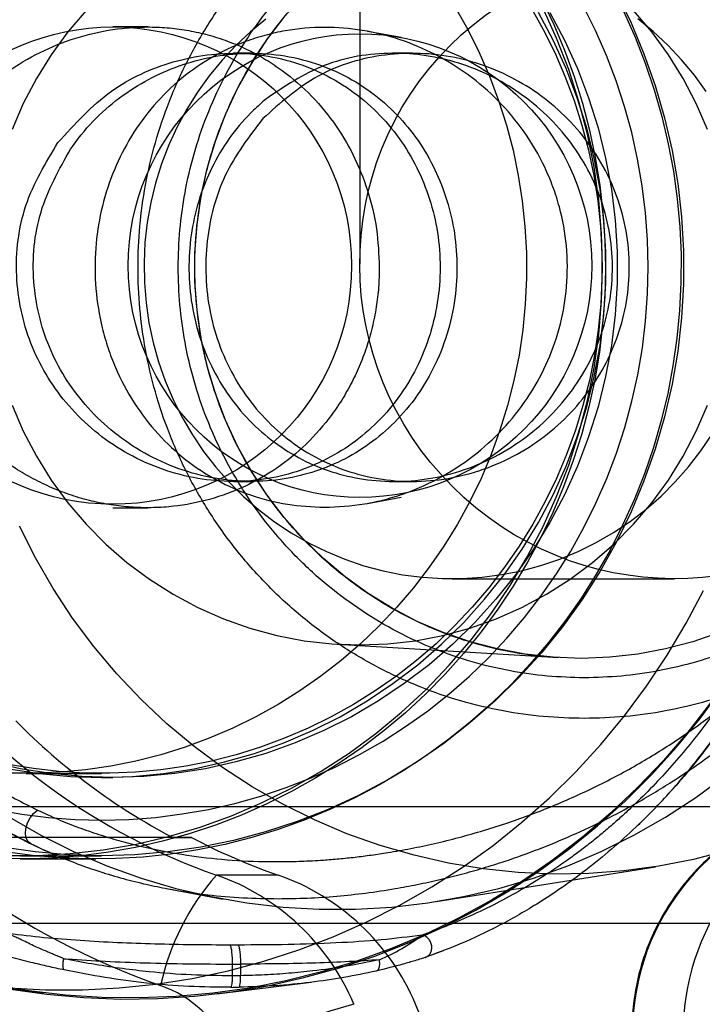
# Model space of a CAD drawing. Units: millimetres. Extents: x 17585 to 24562, y 29406 to 35221.
# Drawn here: x 20342 to 20359, y 32050 to 32075 of the extents above; entities that cross this region are included whole.
import ezdxf

# ---------------------------------------------------------------- set-up
doc = ezdxf.new("R2010")
doc.units = ezdxf.units.MM
doc.header["$LTSCALE"] = 200

msp = doc.modelspace()

# ---------------------------------------------------------------- linework, layer by layer
at = {"color": 7, "linetype": 'Continuous', "lineweight": 25}
for p, q in [((20350.665, 32185.532), (20350.665, 32068.884)), ((20345.219, 32074.972), (20344.319, 32074.972)), ((20351.733, 32074.698), (20350.865, 32074.859)), ((20347.882, 32074.296), (20347.419, 32074.296)), ((20352.02, 32074.296), (20351.553, 32074.296)), ((20347.417, 32063.296), (20347.88, 32063.296)), ((20351.557, 32063.296), (20352.018, 32063.296)), ((20350.865, 32062.733), (20351.733, 32062.894)), ((20344.319, 32062.62), (20345.219, 32062.62)), ((20353.037, 32060.796), (20358.753, 32060.796)), ((20350.092, 32059.113), (20355.769, 32058.769)), ((20342.09, 32055.796), (20344.028, 32055.796)), ((20344.028, 32055.693), (20344.319, 32055.693)), ((20040.009, 32054.946), (22107.137, 32054.946)), ((20345.867, 32054.146), (20319.756, 32054.146)), ((20346.343, 32054.146), (20320.232, 32054.146)), ((20345.867, 32054.146), (20346.343, 32054.146)), ((20341.937, 32053.596), (20343.884, 32053.596)), ((20341.944, 32053.677), (20344.028, 32053.677)), ((20352.627, 32052.5), (20358.269, 32053.397)), ((20348.567, 32053.184), (20346.981, 32053.184)), ((20345.753, 32052.827), (20347.157, 32052.568)), ((20040.061, 32051.946), (22107.173, 32051.946)), ((20347.539, 32051.384), (20347.335, 32051.384)), ((20352.396, 32051.088), (20352.814, 32051.243)), ((20343.058, 32051.034), (20343.16, 32051.026)), ((20343.16, 32051.013), (20343.058, 32051.034)), ((20347.396, 32050.895), (20347.601, 32050.895)), ((20347.396, 32050.595), (20347.396, 32050.895)), ((20347.601, 32050.895), (20347.601, 32050.597)), ((20346.989, 32050.132), (20349.419, 32050.428)), ((20347.601, 32050.597), (20347.396, 32050.595)), ((20340.862, 32050.362), (20342.536, 32050.158))]:
    msp.add_line(p, q, dxfattribs=at)
at = {"color": 7, "linetype": 'Continuous', "lineweight": 25, "flags": 128}
for points in [[(20357.26, 32075.851), (20357.637, 32075.077), (20357.969, 32074.281), (20358.257, 32073.468), (20358.497, 32072.639), (20358.691, 32071.798), (20358.836, 32070.948), (20358.934, 32070.09), (20358.983, 32069.228), (20358.983, 32068.364), (20358.934, 32067.502), (20358.836, 32066.644), (20358.691, 32065.794), (20358.497, 32064.953), (20358.257, 32064.124), (20357.969, 32063.311), (20357.637, 32062.516), (20357.26, 32061.741), (20356.84, 32060.989), (20356.378, 32060.262), (20355.875, 32059.564), (20355.335, 32058.895), (20354.757, 32058.259), (20354.144, 32057.658), (20353.498, 32057.092), (20352.822, 32056.565), (20352.116, 32056.077), (20351.385, 32055.632), (20350.629, 32055.229), (20349.852, 32054.87), (20349.056, 32054.557), (20348.243, 32054.29), (20347.417, 32054.07), (20346.579, 32053.899), (20345.734, 32053.776), (20344.882, 32053.702), (20344.028, 32053.677), (20343.174, 32053.702), (20342.323, 32053.776), (20341.477, 32053.899)], [(20341.299, 32054.866), (20341.979, 32054.748), (20342.664, 32054.663), (20343.351, 32054.613), (20344.041, 32054.596), (20344.73, 32054.614), (20345.418, 32054.666), (20346.103, 32054.752), (20346.782, 32054.871), (20347.455, 32055.025), (20348.119, 32055.211), (20348.774, 32055.43), (20349.417, 32055.682), (20350.047, 32055.965), (20350.663, 32056.279), (20351.263, 32056.623), (20351.845, 32056.996), (20352.409, 32057.398), (20352.952, 32057.827), (20353.474, 32058.283), (20353.973, 32058.764), (20354.448, 32059.269), (20354.898, 32059.798), (20355.322, 32060.347), (20355.719, 32060.918), (20356.087, 32061.507), (20356.427, 32062.114), (20356.736, 32062.736), (20357.015, 32063.374), (20357.263, 32064.024), (20357.478, 32064.686), (20357.662, 32065.358), (20357.812, 32066.038), (20357.929, 32066.725), (20358.013, 32067.417), (20358.063, 32068.112), (20358.08, 32068.809), (20358.062, 32069.506), (20358.011, 32070.201), (20357.926, 32070.892), (20357.807, 32071.579), (20357.656, 32072.259), (20357.471, 32072.93), (20357.254, 32073.592), (20357.005, 32074.242), (20356.725, 32074.879), (20356.415, 32075.501)], [(20355.345, 32075.685), (20355.652, 32075.037), (20355.928, 32074.376), (20356.173, 32073.702), (20356.386, 32073.017), (20356.568, 32072.323), (20356.716, 32071.621), (20356.832, 32070.912), (20356.914, 32070.199), (20356.963, 32069.483), (20356.978, 32068.765), (20356.96, 32068.047), (20356.908, 32067.331), (20356.823, 32066.618), (20356.704, 32065.91), (20356.553, 32065.209), (20356.369, 32064.515), (20356.153, 32063.831), (20355.905, 32063.158), (20355.626, 32062.498), (20355.317, 32061.852), (20354.977, 32061.221), (20354.609, 32060.607), (20354.212, 32060.011), (20353.788, 32059.435), (20353.337, 32058.88), (20352.861, 32058.347), (20352.36, 32057.838), (20351.837, 32057.353), (20351.291, 32056.893), (20350.724, 32056.46), (20350.138, 32056.054), (20349.533, 32055.677), (20348.912, 32055.329), (20348.275, 32055.011), (20347.623, 32054.724), (20346.959, 32054.469), (20346.284, 32054.245), (20345.599, 32054.054), (20344.906, 32053.895), (20344.207, 32053.77), (20343.502, 32053.679), (20342.794, 32053.621), (20342.084, 32053.597), (20341.373, 32053.607)], [(20355.059, 32075.485), (20355.382, 32074.907), (20355.676, 32074.313), (20355.94, 32073.705), (20356.172, 32073.084), (20356.373, 32072.452), (20356.542, 32071.81), (20356.678, 32071.16), (20356.781, 32070.505), (20356.85, 32069.844), (20356.887, 32069.181), (20356.889, 32068.517), (20356.858, 32067.854), (20356.794, 32067.193), (20356.696, 32066.537), (20356.566, 32065.886), (20356.402, 32065.243), (20356.207, 32064.609), (20355.979, 32063.986), (20355.721, 32063.375), (20355.431, 32062.779), (20355.113, 32062.199), (20354.765, 32061.635), (20354.389, 32061.091), (20353.986, 32060.566), (20353.557, 32060.063), (20353.104, 32059.583), (20352.626, 32059.126), (20352.126, 32058.695), (20351.606, 32058.291), (20351.065, 32057.913), (20350.506, 32057.564), (20349.93, 32057.245), (20349.339, 32056.955), (20348.733, 32056.697), (20348.116, 32056.47), (20347.488, 32056.275), (20346.851, 32056.113), (20346.206, 32055.984), (20345.556, 32055.888), (20344.902, 32055.826), (20344.245, 32055.798), (20343.588, 32055.804), (20342.932, 32055.843), (20342.279, 32055.917), (20341.631, 32056.024)], [(20353.121, 32075.485), (20353.444, 32074.907), (20353.738, 32074.313), (20354.002, 32073.705), (20354.234, 32073.084), (20354.435, 32072.452), (20354.604, 32071.81), (20354.74, 32071.16), (20354.843, 32070.505), (20354.912, 32069.844), (20354.949, 32069.181), (20354.951, 32068.517), (20354.92, 32067.854), (20354.856, 32067.193), (20354.758, 32066.537), (20354.628, 32065.886), (20354.464, 32065.243), (20354.269, 32064.609), (20354.041, 32063.986), (20353.783, 32063.375), (20353.493, 32062.779), (20353.175, 32062.199), (20352.827, 32061.635), (20352.451, 32061.091), (20352.048, 32060.566), (20351.619, 32060.063), (20351.166, 32059.583), (20350.688, 32059.126), (20350.188, 32058.695), (20349.667, 32058.291), (20349.127, 32057.913), (20348.568, 32057.564), (20347.992, 32057.245), (20347.4, 32056.955), (20346.795, 32056.697), (20346.178, 32056.47), (20345.55, 32056.275), (20344.912, 32056.113), (20344.268, 32055.984), (20343.618, 32055.888), (20342.964, 32055.826), (20342.307, 32055.798), (20341.65, 32055.804)], [(20357.449, 32075.363), (20357.741, 32074.708), (20358.001, 32074.04), (20358.231, 32073.361), (20358.428, 32072.671), (20358.593, 32071.973), (20358.725, 32071.267), (20358.824, 32070.556), (20358.889, 32069.841), (20358.922, 32069.124), (20358.92, 32068.406), (20358.885, 32067.689), (20358.817, 32066.974), (20358.715, 32066.264), (20358.58, 32065.559), (20358.412, 32064.861), (20358.212, 32064.172), (20357.98, 32063.493), (20357.717, 32062.826), (20357.422, 32062.173), (20357.098, 32061.534), (20356.743, 32060.912), (20356.361, 32060.307), (20355.95, 32059.721), (20355.512, 32059.155), (20355.049, 32058.611), (20354.561, 32058.09), (20354.048, 32057.592), (20353.513, 32057.119), (20352.957, 32056.673), (20352.38, 32056.253), (20351.785, 32055.862), (20351.171, 32055.499), (20350.542, 32055.166), (20349.898, 32054.864), (20349.24, 32054.592), (20348.57, 32054.353), (20347.89, 32054.145), (20347.201, 32053.97), (20346.504, 32053.829), (20345.802, 32053.72), (20345.095, 32053.645), (20344.386, 32053.605), (20343.675, 32053.598), (20342.965, 32053.624), (20342.258, 32053.685), (20341.553, 32053.78)], [(20343.63, 32075.394), (20343.162, 32074.844), (20342.736, 32074.26), (20342.354, 32073.646), (20342.019, 32073.005), (20341.731, 32072.34)], [(20344.028, 32055.693), (20344.826, 32055.718), (20345.622, 32055.793), (20346.411, 32055.916), (20347.191, 32056.089), (20347.959, 32056.31), (20348.712, 32056.578), (20349.447, 32056.893), (20350.162, 32057.252), (20350.854, 32057.656), (20351.519, 32058.102), (20352.157, 32058.588), (20352.763, 32059.113), (20353.336, 32059.675), (20353.874, 32060.271), (20354.375, 32060.9), (20354.837, 32061.559), (20355.257, 32062.245), (20355.635, 32062.956), (20355.968, 32063.689), (20356.257, 32064.441), (20356.499, 32065.21), (20356.694, 32065.993), (20356.841, 32066.786), (20356.939, 32067.587), (20356.988, 32068.393), (20356.988, 32069.2), (20356.939, 32070.005), (20356.841, 32070.806), (20356.694, 32071.599), (20356.499, 32072.382), (20356.257, 32073.151), (20355.968, 32073.903), (20355.635, 32074.636), (20355.257, 32075.347)], [(20355.548, 32075.347), (20355.925, 32074.636), (20356.259, 32073.903), (20356.548, 32073.151), (20356.79, 32072.382), (20356.985, 32071.599), (20357.131, 32070.806), (20357.229, 32070.005), (20357.279, 32069.2), (20357.279, 32068.393), (20357.229, 32067.587), (20357.131, 32066.786), (20356.985, 32065.993), (20356.79, 32065.21), (20356.548, 32064.441), (20356.259, 32063.689), (20355.925, 32062.956), (20355.548, 32062.245), (20355.127, 32061.559), (20354.666, 32060.9), (20354.165, 32060.271), (20353.627, 32059.675), (20353.054, 32059.113), (20352.447, 32058.588), (20351.81, 32058.102), (20351.145, 32057.656), (20350.453, 32057.252), (20349.738, 32056.893), (20349.003, 32056.578), (20348.25, 32056.31), (20347.481, 32056.089), (20346.701, 32055.916), (20345.912, 32055.793), (20345.117, 32055.718), (20344.319, 32055.693)], [(20356.364, 32058.751), (20355.638, 32058.778), (20354.917, 32058.858), (20354.203, 32058.992), (20353.5, 32059.177), (20352.813, 32059.414), (20352.145, 32059.701), (20351.499, 32060.037), (20350.879, 32060.419), (20350.289, 32060.846), (20349.731, 32061.315), (20349.208, 32061.824), (20348.724, 32062.371), (20348.28, 32062.951), (20347.879, 32063.563), (20347.524, 32064.203), (20347.216, 32064.868), (20346.957, 32065.553), (20346.747, 32066.255), (20346.59, 32066.972), (20346.484, 32067.697), (20346.431, 32068.429), (20346.431, 32069.163), (20346.484, 32069.895), (20346.59, 32070.621), (20346.747, 32071.337), (20346.957, 32072.039), (20347.216, 32072.725), (20347.524, 32073.389), (20347.879, 32074.029), (20348.28, 32074.641), (20348.724, 32075.221)], [(20356.905, 32068.796), (20356.88, 32069.659), (20356.807, 32070.519), (20356.686, 32071.374), (20356.516, 32072.22), (20356.299, 32073.055), (20356.035, 32073.877), (20355.725, 32074.681), (20355.37, 32075.467)], [(20359.602, 32072.34), (20359.315, 32073.005), (20358.979, 32073.646), (20358.597, 32074.26), (20358.171, 32074.844), (20357.703, 32075.394)], [(20348.255, 32075.171), (20347.856, 32074.845), (20347.48, 32074.493), (20347.126, 32074.118), (20346.798, 32073.72), (20346.496, 32073.301), (20346.221, 32072.864), (20345.975, 32072.41), (20345.758, 32071.94), (20345.572, 32071.457), (20345.417, 32070.963), (20345.294, 32070.46), (20345.204, 32069.95)], [(20359.57, 32073.314), (20359.267, 32073.732), (20358.938, 32074.129), (20358.584, 32074.504), (20358.207, 32074.855), (20357.808, 32075.18)], [(20345.204, 32069.95), (20345.146, 32069.436), (20345.122, 32068.918), (20345.131, 32068.4), (20345.173, 32067.884), (20345.248, 32067.371), (20345.355, 32066.865), (20345.495, 32066.366), (20345.666, 32065.878), (20345.869, 32065.402), (20346.101, 32064.94), (20346.363, 32064.494), (20346.652, 32064.067), (20346.969, 32063.659), (20347.31, 32063.273), (20347.676, 32062.91), (20348.064, 32062.571), (20348.474, 32062.259), (20348.902, 32061.974), (20349.348, 32061.718), (20349.809, 32061.492), (20350.283, 32061.296), (20350.769, 32061.131), (20351.265, 32060.999), (20351.768, 32060.9), (20352.277, 32060.833), (20352.788, 32060.8), (20353.301, 32060.801), (20353.813, 32060.835), (20354.321, 32060.902), (20354.824, 32061.002), (20355.319, 32061.136), (20355.805, 32061.301), (20356.279, 32061.498), (20356.74, 32061.725), (20357.185, 32061.982), (20357.613, 32062.268), (20358.022, 32062.581), (20358.409, 32062.92), (20358.774, 32063.284), (20359.115, 32063.671), (20359.431, 32064.079), (20359.72, 32064.507)], [(20341.517, 32053.684), (20342.372, 32053.684), (20343.225, 32053.733), (20344.073, 32053.831), (20344.915, 32053.979), (20345.748, 32054.174), (20346.567, 32054.417), (20347.372, 32054.708), (20348.159, 32055.044), (20348.926, 32055.425), (20349.67, 32055.849), (20350.389, 32056.316), (20351.08, 32056.824), (20351.741, 32057.37), (20352.371, 32057.954), (20352.966, 32058.573), (20353.526, 32059.226), (20354.048, 32059.91), (20354.53, 32060.622), (20354.971, 32061.362), (20355.37, 32062.125), (20355.725, 32062.911), (20356.035, 32063.715), (20356.299, 32064.537), (20356.516, 32065.372), (20356.686, 32066.218), (20356.807, 32067.073), (20356.88, 32067.933), (20356.905, 32068.796)], [(20341.731, 32065.252), (20342.019, 32064.587), (20342.354, 32063.946), (20342.736, 32063.332), (20343.162, 32062.748), (20343.63, 32062.198), (20344.138, 32061.685), (20344.682, 32061.212), (20345.259, 32060.782), (20345.867, 32060.396), (20346.502, 32060.057), (20347.16, 32059.767), (20347.837, 32059.527), (20348.531, 32059.339), (20349.236, 32059.204), (20349.949, 32059.123), (20350.667, 32059.096)], [(20350.667, 32059.096), (20351.384, 32059.123), (20352.097, 32059.204), (20352.802, 32059.339), (20353.496, 32059.527), (20354.173, 32059.767), (20354.831, 32060.057), (20355.466, 32060.396), (20356.074, 32060.782), (20356.651, 32061.212), (20357.195, 32061.685), (20357.703, 32062.198), (20358.171, 32062.748), (20358.597, 32063.332), (20358.979, 32063.946), (20359.315, 32064.587), (20359.602, 32065.252)], [(20360.119, 32053.81), (20359.241, 32053.584), (20358.352, 32053.41), (20357.454, 32053.29), (20356.551, 32053.223), (20355.645, 32053.209), (20354.74, 32053.249), (20353.839, 32053.343), (20352.946, 32053.491), (20352.062, 32053.69), (20351.191, 32053.942), (20350.336, 32054.246), (20349.501, 32054.599), (20348.688, 32055.001), (20347.899, 32055.451), (20347.138, 32055.947), (20346.406, 32056.487), (20345.708, 32057.07), (20345.044, 32057.693), (20344.418, 32058.354), (20343.832, 32059.051), (20343.286, 32059.782), (20342.785, 32060.544), (20342.328, 32061.334), (20341.918, 32062.151)], [(20341.645, 32050.284), (20342.59, 32050.235), (20343.536, 32050.235), (20344.481, 32050.284), (20345.422, 32050.382), (20346.357, 32050.529), (20347.283, 32050.725), (20348.198, 32050.968), (20349.099, 32051.259), (20349.984, 32051.597), (20350.851, 32051.979), (20351.698, 32052.407), (20352.521, 32052.878), (20353.319, 32053.391), (20354.091, 32053.945), (20354.833, 32054.538), (20355.543, 32055.17), (20356.221, 32055.837), (20356.864, 32056.539), (20357.47, 32057.273), (20358.037, 32058.038), (20358.566, 32058.831), (20359.053, 32059.651), (20359.497, 32060.495)], [(20359.915, 32059.414), (20359.228, 32059.177), (20358.525, 32058.992), (20357.811, 32058.858), (20357.089, 32058.778), (20356.364, 32058.751)], [(20341.686, 32050.255), (20342.627, 32050.121), (20343.574, 32050.035), (20344.523, 32049.998), (20345.473, 32050.01), (20346.422, 32050.072), (20347.365, 32050.182), (20348.303, 32050.341), (20349.23, 32050.547), (20350.147, 32050.802), (20351.049, 32051.103), (20351.935, 32051.451), (20352.802, 32051.844), (20353.648, 32052.281), (20354.471, 32052.761), (20355.268, 32053.283), (20356.038, 32053.845), (20356.779, 32054.446), (20357.488, 32055.085), (20358.164, 32055.76), (20358.806, 32056.469), (20359.41, 32057.209), (20359.977, 32057.98)], [(20359.677, 32057.607), (20359.093, 32056.852), (20358.47, 32056.128), (20357.812, 32055.437), (20357.12, 32054.781), (20356.396, 32054.162), (20355.641, 32053.58), (20354.858, 32053.039), (20354.049, 32052.538), (20353.216, 32052.08), (20352.36, 32051.666), (20351.484, 32051.296), (20350.591, 32050.972), (20349.683, 32050.694), (20348.762, 32050.464), (20347.831, 32050.281), (20346.891, 32050.147), (20345.946, 32050.061), (20344.998, 32050.025), (20344.049, 32050.037), (20343.102, 32050.098), (20342.16, 32050.208), (20341.224, 32050.366)], [(20344.319, 32055.693), (20343.521, 32055.718), (20342.726, 32055.793), (20341.936, 32055.916), (20341.156, 32056.089)], [(20341.646, 32055.916), (20342.435, 32055.793), (20343.23, 32055.718), (20344.028, 32055.693)], [(20341.66, 32054.669), (20342.472, 32054.206), (20343.308, 32053.79), (20344.167, 32053.423), (20345.045, 32053.107), (20345.94, 32052.841), (20346.848, 32052.628), (20347.767, 32052.467), (20348.693, 32052.36), (20349.624, 32052.306), (20350.556, 32052.306), (20351.487, 32052.36), (20352.413, 32052.467), (20353.331, 32052.628), (20354.24, 32052.841), (20355.134, 32053.107), (20356.012, 32053.423), (20356.871, 32053.79), (20357.708, 32054.206), (20358.519, 32054.669), (20359.304, 32055.179), (20360.058, 32055.732)], [(20342.218, 32053.984), (20342.144, 32054.038), (20342.094, 32054.128), (20342.073, 32054.246), (20342.085, 32054.381), (20342.126, 32054.521), (20342.195, 32054.654), (20342.283, 32054.767), (20342.385, 32054.851)]]:
    msp.add_lwpolyline(points, dxfattribs=at)
at = {"color": 7, "linetype": 'Continuous', "lineweight": 25}
for centre, radius in [((20344.323, 32068.841), 6.131), ((20350.67, 32068.84), 5.957)]:
    msp.add_circle(centre, radius, dxfattribs=at)
for centre, radius, start, end in [((20352.429, 32068.719), 16.463, 184.6923, 250.6722), ((20351.986, 32068.705), 19.456, 184.6923, 250.6722), ((20353.448, 32068.58), 16.304, 224.5334, 242.2923), ((20363.701, 32049.154), 6.022, 119.5801, 200.1534), ((20353.863, 32068.474), 16.182, 242.3055, 250.8936), ((20365.005, 32049.154), 6.027, 124.0661, 200.1341), ((20351.741, 32048.996), 6.34, 138.6683, 167.719), ((20345.02, 32047.561), 5.955, 22.7361, 70.7768), ((20346.606, 32047.561), 5.955, 22.7361, 70.7768), ((20349.072, 32055.917), 5.34, 293.1575, 306.804), ((20344.566, 32047.534), 2.977, 22.7361, 70.7768), ((20347.254, 32068.411), 18.113, 270.3219, 270.9802), ((20355.487, 32031.412), 19.109, 105.0909, 115.3287), ((20296.83, 32026.582), 59.972, 334.3162, 22.84215)]:
    msp.add_arc(centre, radius, start, end, dxfattribs=at)
msp.add_ellipse((20358.665, 32068.796), major_axis=(-5.688, 5.688), ratio=0.989037, dxfattribs=at)
msp.add_ellipse((20358.665, 32068.796), major_axis=(-5.688, 5.688), ratio=0.989037, dxfattribs=at)
for points, knots in [([(20352.347, 32086.523), (20352.532, 32086.457), (20352.919, 32086.318), (20353.549, 32086.051), (20354.204, 32085.735), (20354.862, 32085.373), (20355.505, 32084.978), (20356.102, 32084.566), (20356.648, 32084.152), (20357.138, 32083.748), (20357.613, 32083.325), (20358.071, 32082.882), (20358.512, 32082.423), (20358.936, 32081.947), (20359.342, 32081.455), (20359.775, 32080.891), (20360.228, 32080.247), (20360.692, 32079.516), (20361.122, 32078.765), (20361.516, 32077.996), (20361.876, 32077.214), (20362.2, 32076.419), (20362.522, 32075.522), (20362.83, 32074.515), (20363.107, 32073.391), (20363.322, 32072.252), (20363.475, 32071.104), (20363.57, 32069.951), (20363.582, 32069.18), (20363.587, 32068.796)], [0, 0, 0, 0, 0.037954, 0.079393, 0.124351, 0.165653, 0.207286, 0.249263, 0.282609, 0.315322, 0.347411, 0.378884, 0.409748, 0.440013, 0.469688, 0.498784, 0.537433, 0.575058, 0.61169, 0.647364, 0.682119, 0.715996, 0.749039, 0.792626, 0.835325, 0.877269, 0.918598, 0.959458, 1, 1, 1, 1]), ([(20352.271, 32085.951), (20352.355, 32085.921), (20352.532, 32085.86), (20352.814, 32085.754), (20353.085, 32085.646), (20353.331, 32085.542), (20353.559, 32085.441), (20353.816, 32085.321), (20354.104, 32085.18), (20354.407, 32085.022), (20354.687, 32084.867), (20354.949, 32084.714), (20355.208, 32084.557), (20355.477, 32084.386), (20355.75, 32084.204), (20356.145, 32083.927), (20356.654, 32083.543), (20357.264, 32083.03), (20357.859, 32082.478), (20358.44, 32081.881), (20359.008, 32081.233), (20359.594, 32080.494), (20360.187, 32079.651), (20360.784, 32078.678), (20361.333, 32077.643), (20361.828, 32076.546), (20362.245, 32075.44), (20362.583, 32074.351), (20362.85, 32073.283), (20363.063, 32072.191), (20363.218, 32071.076), (20363.317, 32069.94), (20363.33, 32069.177), (20363.336, 32068.796)], [0, 0, 0, 0, 0.0179043, 0.0373593, 0.0583666, 0.0731673, 0.0869281, 0.1040692, 0.1245908, 0.1442724, 0.1641665, 0.1802606, 0.1962822, 0.2156909, 0.2338589, 0.2507863, 0.2950589, 0.336808, 0.376042, 0.4194963, 0.4611768, 0.5011042, 0.5528145, 0.602257, 0.6521178, 0.7024892, 0.7508913, 0.7933852, 0.8350934, 0.8761447, 0.9174289, 0.9588512, 1, 1, 1, 1]), ([(20348.567, 32085.016), (20348.321, 32085.013), (20347.822, 32085.007), (20347.099, 32084.955), (20346.389, 32084.874), (20345.759, 32084.771), (20345.187, 32084.652), (20344.682, 32084.528), (20344.191, 32084.387), (20343.708, 32084.23), (20343.139, 32084.021), (20342.49, 32083.745), (20341.77, 32083.388), (20341.094, 32083.001), (20340.392, 32082.544), (20339.758, 32082.075), (20339.14, 32081.557), (20338.611, 32081.067), (20338.113, 32080.557), (20337.658, 32080.044), (20337.218, 32079.502), (20336.789, 32078.921), (20336.385, 32078.316), (20336.017, 32077.709), (20335.683, 32077.098), (20335.378, 32076.483), (20335.101, 32075.863), (20334.815, 32075.148), (20334.532, 32074.331), (20334.267, 32073.407), (20334.012, 32072.3), (20333.803, 32070.998), (20333.699, 32069.659), (20333.686, 32068.485), (20333.731, 32067.476), (20333.829, 32066.48), (20333.979, 32065.501), (20334.179, 32064.538), (20334.407, 32063.681), (20334.646, 32062.927), (20334.883, 32062.269), (20335.149, 32061.615), (20335.447, 32060.962), (20335.78, 32060.308), (20336.152, 32059.653), (20336.55, 32059.022), (20336.963, 32058.428), (20337.394, 32057.867), (20337.857, 32057.317), (20338.34, 32056.798), (20338.83, 32056.318), (20339.313, 32055.886), (20339.872, 32055.431), (20340.454, 32055.007), (20341.066, 32054.611), (20341.63, 32054.281), (20342.024, 32054.082), (20342.218, 32053.984)], [0, 0, 0, 0, 0.015496, 0.031347, 0.046652, 0.062675, 0.074807, 0.08748, 0.099794, 0.112034, 0.125222, 0.145473, 0.166091, 0.187831, 0.206621, 0.232067, 0.249904, 0.269748, 0.28799, 0.304627, 0.321853, 0.340273, 0.3579, 0.374742, 0.391026, 0.406885, 0.422327, 0.437364, 0.458674, 0.479468, 0.499786, 0.531322, 0.562351, 0.583141, 0.603987, 0.62495, 0.645427, 0.666262, 0.687501, 0.70265, 0.718141, 0.733988, 0.750203, 0.767299, 0.78505, 0.803466, 0.821008, 0.837975, 0.856014, 0.875127, 0.892099, 0.908947, 0.925613, 0.948566, 0.965612, 0.983055, 1, 1, 1, 1]), ([(20355.357, 32082.74), (20355.148, 32082.82), (20354.738, 32082.977), (20354.119, 32083.184), (20353.513, 32083.365), (20352.918, 32083.522), (20352.165, 32083.695), (20351.243, 32083.865), (20350.134, 32084.002), (20349.204, 32084.059), (20348.466, 32084.068), (20347.915, 32084.056), (20347.422, 32084.029), (20346.984, 32083.992), (20346.599, 32083.949), (20346.212, 32083.897), (20345.774, 32083.825), (20345.285, 32083.728), (20344.745, 32083.599), (20344.2, 32083.446), (20343.651, 32083.266), (20342.962, 32083.006), (20342.143, 32082.639), (20341.223, 32082.135), (20340.342, 32081.557), (20339.508, 32080.913), (20338.763, 32080.239), (20338.096, 32079.544), (20337.505, 32078.845), (20336.947, 32078.093), (20336.427, 32077.291), (20335.949, 32076.441), (20335.512, 32075.533), (20335.121, 32074.566), (20334.784, 32073.543), (20334.514, 32072.5), (20334.313, 32071.443), (20334.179, 32070.376), (20334.113, 32069.297), (20334.116, 32068.211), (20334.188, 32067.122), (20334.318, 32066.131), (20334.487, 32065.239), (20334.679, 32064.443), (20334.91, 32063.656), (20335.172, 32062.905), (20335.461, 32062.189), (20335.774, 32061.507), (20336.12, 32060.841), (20336.529, 32060.139), (20337.009, 32059.411), (20337.567, 32058.669), (20338.263, 32057.858), (20339.111, 32057.013), (20340.139, 32056.175), (20341.219, 32055.443), (20342.002, 32055.046), (20342.385, 32054.851)], [0, 0, 0, 0, 0.013511, 0.026506, 0.039004, 0.051025, 0.062593, 0.083824, 0.10464, 0.125433, 0.135856, 0.146312, 0.156862, 0.164441, 0.172168, 0.180064, 0.188144, 0.199625, 0.211585, 0.224059, 0.237074, 0.250659, 0.274733, 0.300017, 0.325461, 0.350224, 0.37519, 0.396368, 0.417202, 0.43773, 0.459037, 0.479807, 0.500092, 0.521996, 0.543348, 0.564237, 0.584756, 0.605003, 0.625081, 0.645407, 0.665806, 0.686388, 0.702012, 0.717844, 0.733924, 0.750292, 0.765517, 0.781014, 0.796809, 0.812926, 0.833307, 0.854074, 0.875264, 0.906457, 0.937725, 0.969563, 1, 1, 1, 1]), ([(20342.5, 32083.74), (20342.444, 32083.714), (20342, 32083.507), (20341.236, 32083.096), (20340.28, 32082.468), (20339.462, 32081.833), (20338.758, 32081.202), (20338.149, 32080.586), (20337.625, 32079.993), (20337.186, 32079.446), (20336.822, 32078.951), (20336.503, 32078.486), (20336.195, 32078), (20335.881, 32077.461), (20335.53, 32076.8), (20335.153, 32075.995), (20334.766, 32075.027), (20334.415, 32073.96), (20334.119, 32072.811), (20333.892, 32071.605), (20333.744, 32070.357), (20333.68, 32069.079), (20333.703, 32067.87), (20333.794, 32066.77), (20333.924, 32065.823), (20334.083, 32064.981), (20334.254, 32064.249), (20334.414, 32063.669), (20334.552, 32063.221), (20334.672, 32062.855), (20334.814, 32062.456), (20335, 32061.972), (20335.249, 32061.382), (20335.573, 32060.698), (20335.962, 32059.971), (20336.415, 32059.22), (20336.93, 32058.463), (20337.531, 32057.687), (20338.228, 32056.901), (20339.03, 32056.119), (20339.951, 32055.359), (20340.994, 32054.63), (20341.776, 32054.218), (20342.181, 32054.005)], [0, 0, 0, 0, 0.0055671, 0.0440212, 0.0788029, 0.1101184, 0.1384531, 0.1643351, 0.1878141, 0.208761, 0.2259437, 0.2412727, 0.2574067, 0.2748482, 0.293631, 0.3190823, 0.3466966, 0.3759932, 0.4058775, 0.4363673, 0.4671215, 0.4980058, 0.5293647, 0.5548637, 0.57851, 0.5996838, 0.6184958, 0.6349941, 0.6453349, 0.6544399, 0.6646381, 0.6781983, 0.695126, 0.7154549, 0.7392568, 0.7628902, 0.7889529, 0.8174828, 0.8485731, 0.8823637, 0.9189668, 0.9581371, 1, 1, 1, 1]), ([(20348.567, 32052.576), (20348.816, 32052.579), (20349.319, 32052.585), (20350.072, 32052.637), (20350.828, 32052.718), (20351.515, 32052.821), (20352.151, 32052.94), (20352.72, 32053.064), (20353.281, 32053.205), (20353.84, 32053.362), (20354.505, 32053.571), (20355.273, 32053.847), (20356.139, 32054.204), (20356.96, 32054.591), (20357.82, 32055.048), (20358.604, 32055.517), (20359.375, 32056.035), (20360.037, 32056.525), (20360.663, 32057.035), (20361.238, 32057.548), (20361.796, 32058.09), (20362.34, 32058.671), (20362.855, 32059.276), (20363.324, 32059.883), (20363.752, 32060.494), (20364.142, 32061.109), (20364.497, 32061.729), (20364.864, 32062.444), (20365.228, 32063.26), (20365.569, 32064.184), (20365.898, 32065.292), (20366.168, 32066.597), (20366.319, 32068.102), (20366.313, 32069.613), (20366.168, 32070.944), (20365.942, 32072.088), (20365.684, 32073.049), (20365.313, 32074.136), (20364.795, 32075.325), (20364.146, 32076.5), (20363.466, 32077.525), (20362.783, 32078.414), (20362.05, 32079.246), (20361.269, 32080.023), (20360.504, 32080.695), (20359.814, 32081.236), (20359.168, 32081.7), (20358.473, 32082.156), (20357.706, 32082.607), (20356.945, 32083.006), (20356.255, 32083.334), (20355.81, 32083.52), (20355.601, 32083.608)], [0, 0, 0, 0, 0.015497, 0.031348, 0.046654, 0.062678, 0.074811, 0.087485, 0.099799, 0.11204, 0.125229, 0.145481, 0.1661, 0.187841, 0.206633, 0.232081, 0.249917, 0.269763, 0.288005, 0.304644, 0.32187, 0.340291, 0.357919, 0.374762, 0.391047, 0.406906, 0.42235, 0.437387, 0.458698, 0.479493, 0.499813, 0.531405, 0.562516, 0.593521, 0.624811, 0.645439, 0.666275, 0.687202, 0.718037, 0.749036, 0.773926, 0.798605, 0.823106, 0.847896, 0.872596, 0.891948, 0.907309, 0.926658, 0.948495, 0.967707, 0.984852, 1, 1, 1, 1]), ([(20342.385, 32054.851), (20342.56, 32054.771), (20342.902, 32054.614), (20343.427, 32054.408), (20343.947, 32054.227), (20344.463, 32054.07), (20345.125, 32053.896), (20345.953, 32053.727), (20346.982, 32053.59), (20347.878, 32053.533), (20348.611, 32053.525), (20349.169, 32053.536), (20349.678, 32053.563), (20350.138, 32053.6), (20350.549, 32053.643), (20350.966, 32053.696), (20351.444, 32053.768), (20351.988, 32053.864), (20352.597, 32053.993), (20353.22, 32054.147), (20353.857, 32054.327), (20354.667, 32054.587), (20355.645, 32054.953), (20356.762, 32055.457), (20357.846, 32056.035), (20358.882, 32056.68), (20359.815, 32057.354), (20360.657, 32058.048), (20361.405, 32058.748), (20362.114, 32059.499), (20362.778, 32060.301), (20363.389, 32061.152), (20363.95, 32062.06), (20364.452, 32063.026), (20364.886, 32064.05), (20365.233, 32065.092), (20365.492, 32066.149), (20365.665, 32067.216), (20365.75, 32068.295), (20365.747, 32069.381), (20365.653, 32070.47), (20365.485, 32071.461), (20365.268, 32072.353), (20365.021, 32073.15), (20364.724, 32073.936), (20364.387, 32074.687), (20364.015, 32075.403), (20363.613, 32076.084), (20363.17, 32076.75), (20362.648, 32077.453), (20362.036, 32078.181), (20361.326, 32078.923), (20360.445, 32079.734), (20359.377, 32080.579), (20358.097, 32081.417), (20356.764, 32082.149), (20355.819, 32082.546), (20355.357, 32082.74)], [0, 0, 0, 0, 0.013513, 0.0265099, 0.0390092, 0.0510319, 0.0626013, 0.0838346, 0.1046532, 0.1254496, 0.1358723, 0.1463289, 0.1568794, 0.1644576, 0.1721851, 0.1800805, 0.1881611, 0.1996418, 0.2116018, 0.2240746, 0.23709, 0.250674, 0.2747477, 0.3000311, 0.3254746, 0.3502373, 0.375203, 0.3963798, 0.4172141, 0.4377414, 0.459048, 0.479818, 0.5001026, 0.5220054, 0.5433573, 0.5642457, 0.5847641, 0.6050109, 0.6250886, 0.6454136, 0.6658123, 0.6863943, 0.7020183, 0.7178492, 0.7339289, 0.7502973, 0.765522, 0.7810187, 0.796813, 0.8129293, 0.8333107, 0.8540771, 0.8752669, 0.9064585, 0.9377263, 0.9695628, 1, 1, 1, 1]), ([(20357.813, 32054.461), (20357.947, 32054.592), (20358.235, 32054.874), (20358.672, 32055.344), (20359.119, 32055.863), (20359.536, 32056.391), (20359.902, 32056.889), (20360.221, 32057.353), (20360.523, 32057.815), (20360.839, 32058.334), (20361.181, 32058.944), (20361.537, 32059.642), (20361.886, 32060.404), (20362.209, 32061.198), (20362.57, 32062.207), (20362.941, 32063.46), (20363.232, 32064.819), (20363.418, 32066.042), (20363.528, 32067.108), (20363.587, 32068.185), (20363.592, 32069.265), (20363.541, 32070.342), (20363.42, 32071.585), (20363.197, 32072.98), (20362.893, 32074.276), (20362.587, 32075.314), (20362.311, 32076.121), (20362.003, 32076.91), (20361.661, 32077.689), (20361.282, 32078.461), (20360.876, 32079.201), (20360.496, 32079.826), (20360.169, 32080.324), (20359.905, 32080.704), (20359.648, 32081.058), (20359.37, 32081.419), (20359.074, 32081.784), (20358.867, 32082.022), (20358.77, 32082.134)], [0, 0, 0, 0, 0.022849, 0.049027, 0.075751, 0.10194, 0.124947, 0.144637, 0.163984, 0.185405, 0.209825, 0.237271, 0.265697, 0.293714, 0.321263, 0.368455, 0.415573, 0.447041, 0.4785, 0.509924, 0.541304, 0.572661, 0.604036, 0.65116, 0.698359, 0.725339, 0.752285, 0.779508, 0.807667, 0.836806, 0.866947, 0.895541, 0.914883, 0.931516, 0.946241, 0.963099, 0.982641, 1, 1, 1, 1]), ([(20356.435, 32057.206), (20356.086, 32057.216), (20355.386, 32057.234), (20354.325, 32057.388), (20353.261, 32057.64), (20352.193, 32058.009), (20351.151, 32058.488), (20350.142, 32059.084), (20349.191, 32059.784), (20348.312, 32060.587), (20347.518, 32061.476), (20346.824, 32062.436), (20346.235, 32063.456), (20345.76, 32064.509), (20345.396, 32065.589), (20345.146, 32066.663), (20344.999, 32067.736), (20344.951, 32068.796), (20344.999, 32069.857), (20345.146, 32070.929), (20345.396, 32072.004), (20345.761, 32073.084), (20346.235, 32074.137), (20346.824, 32075.156), (20347.518, 32076.117), (20348.312, 32077.006), (20349.191, 32077.808), (20350.142, 32078.509), (20351.151, 32079.105), (20352.193, 32079.584), (20353.261, 32079.952), (20354.325, 32080.204), (20355.386, 32080.358), (20356.086, 32080.376), (20356.435, 32080.386)], [0, 0, 0, 0, 0.029128, 0.058248, 0.089128, 0.119994, 0.15216, 0.184313, 0.217164, 0.25, 0.282851, 0.315688, 0.347854, 0.380006, 0.410886, 0.441752, 0.470883, 0.5, 0.529131, 0.558248, 0.589128, 0.619994, 0.65216, 0.684313, 0.717164, 0.75, 0.782851, 0.815688, 0.847854, 0.880006, 0.910886, 0.941752, 0.97088, 1, 1, 1, 1]), ([(20356.435, 32080.386), (20356.785, 32080.376), (20357.485, 32080.358), (20358.546, 32080.204), (20359.61, 32079.952), (20360.678, 32079.584), (20361.72, 32079.104), (20362.729, 32078.509), (20363.679, 32077.808), (20364.559, 32077.005), (20365.353, 32076.117), (20366.047, 32075.156), (20366.636, 32074.136), (20367.11, 32073.083), (20367.475, 32072.004), (20367.725, 32070.929), (20367.872, 32069.856), (20367.92, 32068.796), (20367.872, 32067.736), (20367.725, 32066.663), (20367.475, 32065.588), (20367.11, 32064.508), (20366.636, 32063.456), (20366.046, 32062.436), (20365.353, 32061.475), (20364.559, 32060.586), (20363.679, 32059.784), (20362.729, 32059.083), (20361.72, 32058.488), (20360.678, 32058.009), (20359.609, 32057.64), (20358.546, 32057.388), (20357.485, 32057.234), (20356.785, 32057.216), (20356.435, 32057.206)], [0, 0, 0, 0, 0.029128, 0.058248, 0.089128, 0.119994, 0.15216, 0.184313, 0.217164, 0.25, 0.282851, 0.315688, 0.347854, 0.380006, 0.410886, 0.441752, 0.470883, 0.5, 0.529131, 0.558248, 0.589128, 0.619994, 0.65216, 0.684313, 0.717164, 0.75, 0.782851, 0.815688, 0.847854, 0.880006, 0.910886, 0.941752, 0.97088, 1, 1, 1, 1]), ([(20356.435, 32058.251), (20356.117, 32058.26), (20355.481, 32058.277), (20354.515, 32058.417), (20353.548, 32058.645), (20352.575, 32058.981), (20351.627, 32059.417), (20350.71, 32059.959), (20349.845, 32060.597), (20349.044, 32061.327), (20348.322, 32062.135), (20347.76, 32062.914), (20347.33, 32063.629), (20347.007, 32064.26), (20346.685, 32065.007), (20346.391, 32065.878), (20346.164, 32066.855), (20346.03, 32067.831), (20345.986, 32068.796), (20346.03, 32069.761), (20346.163, 32070.736), (20346.391, 32071.714), (20346.723, 32072.697), (20347.154, 32073.655), (20347.691, 32074.582), (20348.322, 32075.457), (20349.044, 32076.265), (20349.844, 32076.995), (20350.615, 32077.563), (20351.322, 32077.997), (20351.947, 32078.324), (20352.686, 32078.649), (20353.547, 32078.947), (20354.515, 32079.175), (20355.481, 32079.315), (20356.117, 32079.332), (20356.435, 32079.341)], [0, 0, 0, 0, 0.029119, 0.058246, 0.08911, 0.11999, 0.15214, 0.184307, 0.217141, 0.249992, 0.282827, 0.315678, 0.337131, 0.358543, 0.38001, 0.410874, 0.441753, 0.470869, 0.5, 0.529115, 0.558246, 0.58911, 0.61999, 0.65214, 0.684307, 0.717141, 0.749992, 0.782827, 0.815678, 0.837131, 0.858543, 0.88001, 0.910874, 0.941753, 0.970873, 1, 1, 1, 1]), ([(20356.435, 32079.341), (20356.754, 32079.332), (20357.39, 32079.315), (20358.355, 32079.175), (20359.323, 32078.947), (20360.295, 32078.611), (20361.243, 32078.175), (20362.161, 32077.633), (20363.026, 32076.995), (20363.827, 32076.266), (20364.549, 32075.457), (20365.111, 32074.678), (20365.54, 32073.963), (20365.864, 32073.332), (20366.185, 32072.585), (20366.48, 32071.715), (20366.707, 32070.737), (20366.841, 32069.761), (20366.884, 32068.796), (20366.841, 32067.831), (20366.707, 32066.856), (20366.48, 32065.878), (20366.148, 32064.895), (20365.716, 32063.937), (20365.18, 32063.01), (20364.549, 32062.136), (20363.827, 32061.327), (20363.026, 32060.597), (20362.256, 32060.029), (20361.549, 32059.595), (20360.924, 32059.268), (20360.185, 32058.943), (20359.323, 32058.646), (20358.356, 32058.417), (20357.39, 32058.277), (20356.754, 32058.26), (20356.435, 32058.251)], [0, 0, 0, 0, 0.0291192, 0.0582465, 0.0891103, 0.11999, 0.1521405, 0.1843069, 0.2171415, 0.2499924, 0.282827, 0.3156778, 0.3371311, 0.3585426, 0.38001, 0.4108738, 0.4417535, 0.4708687, 0.5, 0.5291152, 0.5582465, 0.5891103, 0.61999, 0.6521405, 0.6843069, 0.7171415, 0.7499924, 0.782827, 0.8156778, 0.8371311, 0.8585426, 0.88001, 0.9108738, 0.9417535, 0.9708727, 1, 1, 1, 1]), ([(20355.769, 32058.769), (20355.567, 32058.784), (20355.129, 32058.817), (20354.419, 32058.928), (20353.628, 32059.118), (20352.698, 32059.432), (20351.675, 32059.904), (20350.608, 32060.569), (20349.693, 32061.316), (20348.929, 32062.101), (20348.304, 32062.887), (20347.758, 32063.735), (20347.252, 32064.727), (20346.828, 32065.865), (20346.533, 32067.142), (20346.405, 32068.43), (20346.44, 32069.708), (20346.632, 32070.961), (20346.979, 32072.183), (20347.481, 32073.364), (20348.138, 32074.487), (20348.878, 32075.442), (20349.655, 32076.234), (20350.431, 32076.882), (20351.27, 32077.447), (20352.245, 32077.969), (20353.348, 32078.398), (20354.491, 32078.689), (20355.229, 32078.771), (20355.556, 32078.808)], [0, 0, 0, 0, 0.020721, 0.044902, 0.072573, 0.102518, 0.143375, 0.185296, 0.228279, 0.261224, 0.294765, 0.328376, 0.361678, 0.405587, 0.448948, 0.491759, 0.53402, 0.575734, 0.617579, 0.660081, 0.703238, 0.74705, 0.780349, 0.814016, 0.848014, 0.881516, 0.924878, 0.966762, 1, 1, 1, 1]), ([(20351.168, 32068.796), (20351.154, 32069.127), (20351.125, 32069.799), (20350.888, 32070.772), (20350.517, 32071.697), (20350.007, 32072.543), (20349.36, 32073.303), (20348.719, 32073.84), (20348.149, 32074.203), (20347.692, 32074.439), (20347.209, 32074.638), (20346.713, 32074.79), (20346.214, 32074.896), (20345.713, 32074.959), (20345.199, 32074.979), (20344.532, 32074.949), (20343.713, 32074.81), (20342.778, 32074.497), (20341.89, 32074.037), (20341.073, 32073.437), (20340.467, 32072.822), (20340.041, 32072.264), (20339.755, 32071.816), (20339.51, 32071.347), (20339.305, 32070.858), (20339.142, 32070.345), (20339.028, 32069.826), (20338.96, 32069.307), (20338.931, 32068.636), (20339.002, 32067.793), (20339.253, 32066.82), (20339.665, 32065.895), (20340.222, 32065.049), (20340.922, 32064.289), (20341.608, 32063.752), (20342.211, 32063.389), (20342.69, 32063.153), (20343.194, 32062.954), (20343.704, 32062.803), (20344.215, 32062.696), (20344.723, 32062.633), (20345.239, 32062.613), (20345.903, 32062.644), (20346.707, 32062.782), (20347.61, 32063.095), (20348.454, 32063.555), (20349.22, 32064.155), (20349.78, 32064.77), (20350.173, 32065.328), (20350.434, 32065.776), (20350.657, 32066.245), (20350.843, 32066.734), (20350.991, 32067.247), (20351.094, 32067.767), (20351.157, 32068.285), (20351.165, 32068.625), (20351.168, 32068.796)], [0, 0, 0, 0, 0.025367, 0.051495, 0.076855, 0.102905, 0.129139, 0.156086, 0.169566, 0.183144, 0.197038, 0.211047, 0.224017, 0.237086, 0.250471, 0.263967, 0.28869, 0.31411, 0.339295, 0.365134, 0.391765, 0.405418, 0.419171, 0.432584, 0.446096, 0.459931, 0.473882, 0.486891, 0.5, 0.525367, 0.551495, 0.576855, 0.602905, 0.629139, 0.656086, 0.669566, 0.683144, 0.697038, 0.711047, 0.724017, 0.737086, 0.750471, 0.763967, 0.78869, 0.81411, 0.839295, 0.865134, 0.891765, 0.905418, 0.919171, 0.932584, 0.946096, 0.959931, 0.973882, 0.986891, 1, 1, 1, 1]), ([(20349.763, 32062.632), (20349.442, 32062.647), (20348.79, 32062.678), (20347.857, 32062.923), (20346.978, 32063.309), (20346.177, 32063.836), (20345.457, 32064.504), (20344.844, 32065.303), (20344.44, 32066.065), (20344.189, 32066.722), (20343.997, 32067.39), (20343.857, 32068.251), (20343.853, 32069.268), (20344.002, 32070.264), (20344.29, 32071.199), (20344.718, 32072.079), (20345.28, 32072.882), (20345.978, 32073.596), (20346.798, 32074.185), (20347.57, 32074.554), (20348.228, 32074.765), (20348.902, 32074.915), (20349.742, 32074.988), (20350.742, 32074.907), (20351.701, 32074.671), (20352.62, 32074.283), (20353.472, 32073.756), (20354.247, 32073.088), (20354.915, 32072.29), (20355.36, 32071.527), (20355.637, 32070.87), (20355.85, 32070.202), (20356.006, 32069.341), (20356.011, 32068.324), (20355.844, 32067.328), (20355.525, 32066.394), (20355.053, 32065.513), (20354.44, 32064.71), (20353.685, 32063.997), (20352.811, 32063.408), (20352, 32063.038), (20351.32, 32062.828), (20350.629, 32062.673), (20350.106, 32062.648), (20349.763, 32062.632)], [0, 0, 0, 0, 0.025039, 0.050839, 0.075869, 0.101565, 0.127746, 0.154632, 0.181731, 0.195659, 0.209701, 0.235792, 0.262714, 0.287655, 0.313304, 0.338599, 0.364558, 0.391181, 0.41855, 0.445542, 0.459431, 0.473439, 0.5, 0.525039, 0.550839, 0.575869, 0.601565, 0.627746, 0.654632, 0.681731, 0.695659, 0.709701, 0.735792, 0.762714, 0.787655, 0.813304, 0.838599, 0.864558, 0.891181, 0.91855, 0.945542, 0.959431, 0.973439, 1, 1, 1, 1]), ([(20342.908, 32072), (20342.594, 32071.477), (20341.966, 32070.431), (20341.751, 32068.588), (20342.122, 32066.812), (20343.059, 32065.242), (20344.477, 32064.022), (20346.238, 32063.318), (20348.083, 32063.237), (20349.78, 32063.746), (20351.214, 32064.776), (20352.265, 32066.271), (20352.785, 32068.073), (20352.714, 32069.922), (20352.102, 32071.614), (20351, 32073.024), (20349.466, 32074.002), (20347.665, 32074.395), (20345.859, 32074.161), (20344.163, 32073.391), (20343.338, 32072.476), (20342.908, 32072)], [0, 0, 0, 0, 0.052465, 0.104998, 0.156059, 0.207361, 0.260912, 0.315612, 0.368274, 0.418868, 0.470572, 0.524787, 0.579133, 0.631119, 0.681941, 0.734294, 0.788794, 0.842774, 0.894078, 0.944845, 1, 1, 1, 1]), ([(20343.231, 32071.833), (20342.939, 32071.309), (20342.354, 32070.261), (20342.194, 32068.443), (20342.604, 32066.709), (20343.559, 32065.18), (20344.994, 32063.985), (20346.772, 32063.302), (20348.606, 32063.248), (20350.258, 32063.761), (20351.655, 32064.772), (20352.697, 32066.256), (20353.215, 32068.059), (20353.149, 32069.896), (20352.565, 32071.563), (20351.508, 32072.968), (20350.008, 32073.969), (20348.221, 32074.389), (20346.42, 32074.19), (20344.789, 32073.462), (20343.768, 32072.572), (20343.322, 32071.957), (20343.231, 32071.833)], [0, 0, 0, 0, 0.051518, 0.10313, 0.152879, 0.203263, 0.256873, 0.312083, 0.364098, 0.413107, 0.463926, 0.518461, 0.573125, 0.624321, 0.673871, 0.725492, 0.780286, 0.834629, 0.8849, 0.934118, 0.986617, 1, 1, 1, 1]), ([(20348.245, 32073.113), (20348.728, 32073.44), (20349.695, 32074.095), (20351.476, 32074.389), (20353.238, 32074.125), (20354.846, 32073.333), (20356.179, 32072.054), (20357.039, 32070.363), (20357.255, 32068.506), (20356.849, 32066.75), (20355.909, 32065.216), (20354.485, 32064.01), (20352.713, 32063.312), (20350.877, 32063.242), (20349.22, 32063.741), (20347.816, 32064.739), (20346.763, 32066.21), (20346.229, 32068.009), (20346.279, 32069.849), (20346.851, 32071.517), (20347.608, 32072.557), (20348.141, 32073.022), (20348.245, 32073.113)], [0, 0, 0, 0, 0.05243, 0.104982, 0.154742, 0.204169, 0.257178, 0.312462, 0.365302, 0.415072, 0.465364, 0.518891, 0.574138, 0.626252, 0.675238, 0.725934, 0.780405, 0.835146, 0.88641, 0.935911, 0.987422, 1, 1, 1, 1]), ([(20348.173, 32072.618), (20348.624, 32073.019), (20349.525, 32073.821), (20351.292, 32074.347), (20353.111, 32074.284), (20354.814, 32073.643), (20356.258, 32072.494), (20357.277, 32070.906), (20357.693, 32069.068), (20357.464, 32067.243), (20356.662, 32065.609), (20355.356, 32064.287), (20353.66, 32063.438), (20351.81, 32063.199), (20350.062, 32063.567), (20348.555, 32064.47), (20347.394, 32065.856), (20346.727, 32067.604), (20346.657, 32069.459), (20347.116, 32071.229), (20347.818, 32072.151), (20348.173, 32072.618)], [0, 0, 0, 0, 0.053785, 0.10764, 0.15957, 0.210092, 0.262409, 0.316989, 0.370875, 0.422316, 0.473259, 0.526194, 0.580913, 0.634288, 0.68511, 0.736229, 0.789905, 0.844568, 0.89717, 0.947984, 1, 1, 1, 1]), ([(20363.336, 32068.796), (20363.33, 32068.418), (20363.316, 32067.658), (20363.218, 32066.52), (20363.075, 32065.488), (20362.904, 32064.572), (20362.719, 32063.768), (20362.503, 32062.978), (20362.234, 32062.132), (20361.901, 32061.237), (20361.495, 32060.299), (20361.055, 32059.414), (20360.582, 32058.577), (20360.08, 32057.788), (20359.582, 32057.087), (20359.094, 32056.466), (20358.625, 32055.918), (20358.137, 32055.395), (20357.72, 32054.986), (20357.384, 32054.676), (20357.125, 32054.448), (20356.858, 32054.222), (20356.581, 32053.999), (20356.296, 32053.779), (20355.904, 32053.492), (20355.386, 32053.143), (20354.753, 32052.761), (20354.085, 32052.402), (20353.433, 32052.094), (20352.818, 32051.835), (20352.446, 32051.703), (20352.271, 32051.641)], [0, 0, 0, 0, 0.040884, 0.082197, 0.124101, 0.155296, 0.18602, 0.217296, 0.249176, 0.289627, 0.331307, 0.374294, 0.414319, 0.455901, 0.499083, 0.532485, 0.567172, 0.603157, 0.638147, 0.655504, 0.673347, 0.691677, 0.710494, 0.7298, 0.749595, 0.789417, 0.833111, 0.874934, 0.921465, 0.963151, 1, 1, 1, 1]), ([(20363.587, 32068.796), (20363.582, 32068.411), (20363.57, 32067.638), (20363.474, 32066.482), (20363.342, 32065.488), (20363.193, 32064.655), (20363.05, 32063.977), (20362.884, 32063.305), (20362.697, 32062.639), (20362.482, 32061.962), (20362.236, 32061.273), (20361.958, 32060.575), (20361.653, 32059.885), (20361.32, 32059.207), (20360.962, 32058.541), (20360.576, 32057.89), (20360.165, 32057.254), (20359.709, 32056.61), (20359.205, 32055.962), (20358.651, 32055.317), (20358.066, 32054.7), (20357.451, 32054.115), (20356.806, 32053.563), (20356.018, 32052.957), (20355.106, 32052.352), (20354.109, 32051.802), (20353.186, 32051.375), (20352.62, 32051.168), (20352.347, 32051.069)], [0, 0, 0, 0, 0.0406945, 0.0816495, 0.123016, 0.1480994, 0.1734143, 0.1989906, 0.2248571, 0.2510418, 0.2799967, 0.3095651, 0.3397769, 0.3706603, 0.4022416, 0.4345452, 0.4675941, 0.5014096, 0.540355, 0.5803396, 0.6213866, 0.6635178, 0.7067529, 0.7511103, 0.8198025, 0.8841286, 0.9441645, 1, 1, 1, 1]), ([(20360.706, 32054.386), (20360.423, 32054.208), (20359.756, 32053.787), (20358.885, 32052.881), (20358.166, 32051.711), (20357.732, 32050.402), (20357.606, 32049.031), (20357.748, 32047.91), (20357.956, 32047.282), (20358.02, 32047.087)], [0, 0, 0, 0, 0.118621, 0.279949, 0.441506, 0.603223, 0.765117, 0.927167, 1, 1, 1, 1]), ([(20342.181, 32054.005), (20342.452, 32053.876), (20342.731, 32053.745), (20343.02, 32053.627), (20343.027, 32053.624)], [0, 0, 0, 0, 0.975624, 1, 1, 1, 1]), ([(20342.218, 32053.984), (20342.408, 32053.895), (20342.772, 32053.724), (20343.335, 32053.497), (20343.91, 32053.292), (20344.501, 32053.112), (20345.088, 32052.962), (20345.657, 32052.841), (20346.209, 32052.747), (20346.87, 32052.659), (20347.651, 32052.59), (20348.265, 32052.581), (20348.567, 32052.576)], [0, 0, 0, 0, 0.105718, 0.202878, 0.30195, 0.403882, 0.498696, 0.585779, 0.668953, 0.748447, 0.875987, 1, 1, 1, 1]), ([(20347.335, 32051.384), (20347.013, 32051.386), (20346.371, 32051.388), (20345.4, 32051.408), (20344.433, 32051.442), (20343.478, 32051.495), (20342.542, 32051.568), (20341.946, 32051.641), (20341.649, 32051.677)], [0, 0, 0, 0, 0.167114, 0.33325, 0.499833, 0.667577, 0.833796, 1, 1, 1, 1]), ([(20343.058, 32051.034), (20343.049, 32051.037), (20343.013, 32051.053), (20342.935, 32051.086), (20342.829, 32051.13), (20342.708, 32051.181), (20342.581, 32051.235), (20342.435, 32051.298), (20342.211, 32051.4), (20342.026, 32051.491), (20341.883, 32051.56), (20341.83, 32051.585), (20341.777, 32051.609), (20341.728, 32051.632), (20341.682, 32051.657), (20341.66, 32051.67), (20341.649, 32051.677)], [0, 0, 0, 0, 0.016675, 0.065797, 0.143697, 0.211554, 0.292152, 0.385633, 0.492342, 0.740647, 0.782329, 0.825649, 0.866329, 0.915923, 0.955915, 1, 1, 1, 1]), ([(20352.271, 32051.641), (20351.926, 32051.596), (20351.234, 32051.506), (20350.064, 32051.434), (20348.831, 32051.391), (20347.97, 32051.387), (20347.539, 32051.384)], [0, 0, 0, 0, 0.249293, 0.500182, 0.74981, 1, 1, 1, 1]), ([(20352.347, 32051.069), (20352.374, 32051.08), (20352.427, 32051.104), (20352.483, 32051.177), (20352.517, 32051.266), (20352.52, 32051.367), (20352.49, 32051.466), (20352.433, 32051.551), (20352.358, 32051.616), (20352.3, 32051.633), (20352.271, 32051.641)], [0, 0, 0, 0, 0.124784, 0.25, 0.375215, 0.5, 0.624784, 0.75, 0.875216, 1, 1, 1, 1]), ([(20343.069, 32050.745), (20342.933, 32050.774), (20342.663, 32050.832), (20342.314, 32050.914), (20342.013, 32050.988), (20341.767, 32051.051), (20341.62, 32051.088), (20341.552, 32051.105)], [0, 0, 0, 0, 0.252962, 0.500545, 0.66995, 0.849105, 1, 1, 1, 1]), ([(20343.069, 32050.745), (20343.062, 32050.752), (20343.046, 32050.767), (20343.037, 32050.835), (20343.04, 32050.927), (20343.052, 32050.998), (20343.058, 32051.034)], [0, 0, 0, 0, 0.249998, 0.499998, 0.749998, 1, 1, 1, 1]), ([(20343.16, 32051.026), (20343.479, 32051.006), (20344.135, 32050.964), (20345.169, 32050.925), (20346.267, 32050.9), (20347.013, 32050.897), (20347.396, 32050.895)], [0, 0, 0, 0, 0.229712, 0.472899, 0.729641, 1, 1, 1, 1]), ([(20347.396, 32050.595), (20347.042, 32050.599), (20346.329, 32050.606), (20345.38, 32050.68), (20344.558, 32050.777), (20343.858, 32050.881), (20343.395, 32050.969), (20343.16, 32051.013)], [0, 0, 0, 0, 0.248401, 0.501082, 0.662489, 0.828746, 1, 1, 1, 1]), ([(20351.172, 32051.007), (20350.914, 32050.99), (20350.386, 32050.954), (20349.524, 32050.921), (20348.592, 32050.899), (20347.936, 32050.897), (20347.601, 32050.895)], [0, 0, 0, 0, 0.231927, 0.475859, 0.731863, 1, 1, 1, 1]), ([(20351.172, 32051.007), (20350.89, 32050.949), (20350.339, 32050.836), (20349.55, 32050.726), (20348.846, 32050.656), (20348.226, 32050.614), (20347.808, 32050.603), (20347.601, 32050.597)], [0, 0, 0, 0, 0.2551392, 0.4994381, 0.6687106, 0.8355113, 1, 1, 1, 1]), ([(20351.085, 32050.719), (20351.102, 32050.726), (20351.136, 32050.741), (20351.169, 32050.808), (20351.183, 32050.901), (20351.175, 32050.972), (20351.171, 32051.007)], [0, 0, 0, 0, 0.249991, 0.499991, 0.749996, 1, 1, 1, 1]), ([(20352.347, 32051.069), (20352.313, 32051.057), (20352.234, 32051.03), (20352.091, 32050.985), (20351.934, 32050.938), (20351.618, 32050.847), (20351.322, 32050.775), (20351.086, 32050.718)], [0, 0, 0, 0, 0.107203, 0.249268, 0.371477, 0.499655, 1, 1, 1, 1]), ([(20347.355, 32050.299), (20346.995, 32050.303), (20346.273, 32050.31), (20345.187, 32050.401), (20344.111, 32050.541), (20343.418, 32050.676), (20343.069, 32050.745)], [0, 0, 0, 0, 0.249844, 0.501236, 0.749314, 1, 1, 1, 1]), ([(20351.086, 32050.718), (20350.813, 32050.66), (20350.269, 32050.544), (20349.395, 32050.419), (20348.494, 32050.33), (20347.873, 32050.311), (20347.563, 32050.301)], [0, 0, 0, 0, 0.250719, 0.499373, 0.750747, 1, 1, 1, 1])]:
    msp.add_open_spline(points, degree=3, knots=knots, dxfattribs=at)
for points in [[(20347.396, 32050.895), (20347.395, 32050.954), (20347.393, 32051.072), (20347.379, 32051.225), (20347.359, 32051.341), (20347.343, 32051.37), (20347.335, 32051.384)], [(20347.539, 32051.384), (20347.548, 32051.37), (20347.564, 32051.341), (20347.584, 32051.225), (20347.598, 32051.072), (20347.6, 32050.954), (20347.601, 32050.895)], [(20347.355, 32050.299), (20347.361, 32050.304), (20347.372, 32050.314), (20347.385, 32050.383), (20347.395, 32050.48), (20347.395, 32050.557), (20347.396, 32050.595)], [(20347.563, 32050.301), (20347.569, 32050.306), (20347.58, 32050.316), (20347.593, 32050.385), (20347.601, 32050.482), (20347.601, 32050.559), (20347.601, 32050.597)]]:
    msp.add_open_spline(points, degree=3, dxfattribs=at)

doc.saveas('drawing.dxf')
